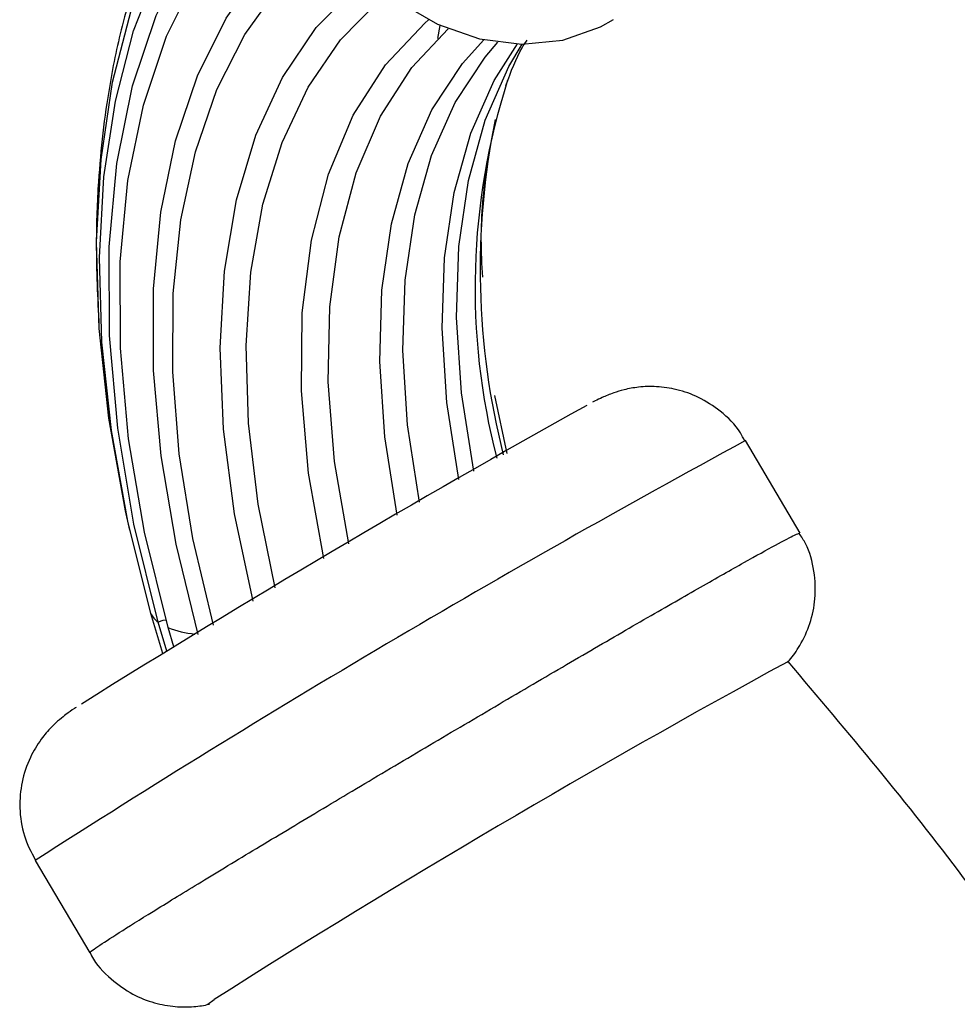
# Model space of a CAD drawing. Units: millimetres. Extents: x 13 to 1473, y 7 to 1043.
# Drawn here: x 994 to 1028, y 345 to 380 of the extents above; entities that cross this region are included whole.
import ezdxf

# ---------------------------------------------------------------- set-up
doc = ezdxf.new("R2010")
doc.units = ezdxf.units.MM
doc.header["$LTSCALE"] = 5

msp = doc.modelspace()

# ---------------------------------------------------------------- linework, layer by layer
at = {"color": 7, "linetype": 'Continuous', "lineweight": 25}
for p, q in [((1008.984, 379.774), (1009.072, 380.245)), ((1011.501, 364.682), (1011.06, 366.798)), ((1022.154, 361.797), (1020.17, 365.155)), ((998.982, 357.42), (998.55, 358.872)), ((999.126, 357.507), (998.812, 358.56)), ((999.379, 357.661), (999.172, 358.357)), ((994.342, 349.894), (996.326, 346.536))]:
    msp.add_line(p, q, dxfattribs=at)
at = {"color": 7, "linetype": 'Continuous', "lineweight": 25, "flags": 128}
for points in [[(1006.164, 395.348), (1006.008, 395.249), (1004.907, 394.303), (1004.046, 393.096), (1003.46, 391.677), (1003.173, 390.103), (1003.197, 388.439), (1003.531, 386.754), (1004.161, 385.115), (1005.061, 383.591), (1006.196, 382.244), (1007.517, 381.128), (1008.971, 380.29), (1010.499, 379.764), (1012.038, 379.571), (1013.524, 379.719), (1014.898, 380.203), (1015.369, 380.465)], [(997.782, 361.906), (997.627, 362.603), (997.019, 365.966), (996.666, 369.235), (996.572, 372.381), (996.736, 375.373), (997.158, 378.184), (997.834, 380.786), (998.757, 383.157), (999.919, 385.273), (1001.308, 387.115), (1002.912, 388.666), (1003.161, 388.865)], [(998.55, 358.872), (997.711, 362.229), (997.117, 365.525), (996.772, 368.729), (996.68, 371.811), (996.843, 374.743), (997.257, 377.497), (997.921, 380.047), (998.826, 382.369), (999.966, 384.442), (1001.328, 386.246), (1002.901, 387.765), (1003.248, 388.039)], [(998.812, 358.56), (997.935, 362.119), (997.342, 365.604), (997.039, 368.976), (997.029, 372.198), (997.312, 375.233), (997.886, 378.049), (998.745, 380.613), (999.877, 382.898), (1001.271, 384.877), (1002.912, 386.529), (1003.47, 386.973)], [(999.172, 358.357), (998.318, 361.827), (997.741, 365.225), (997.446, 368.512), (997.438, 371.653), (997.716, 374.612), (998.277, 377.356), (999.115, 379.856), (1000.221, 382.082), (1001.582, 384.01), (1003.183, 385.619), (1003.755, 386.072)], [(1000.271, 358.11), (999.467, 361.389), (998.925, 364.599), (998.65, 367.704), (998.645, 370.671), (998.911, 373.465), (999.444, 376.056), (1000.239, 378.415), (1001.287, 380.516), (1002.576, 382.335), (1004.091, 383.852), (1004.619, 384.269)], [(1000.823, 358.449), (1000.078, 361.599), (999.583, 364.68), (999.343, 367.658), (999.361, 370.5), (999.636, 373.176), (1000.166, 375.656), (1000.944, 377.914), (1001.963, 379.925), (1003.211, 381.667), (1004.674, 383.12), (1005.137, 383.486)], [(1002.264, 359.325), (1001.589, 362.492), (1001.189, 365.572), (1001.067, 368.525), (1001.225, 371.313), (1001.661, 373.903), (1002.369, 376.261), (1003.341, 378.358), (1004.565, 380.168), (1006.025, 381.667), (1006.442, 382.005)], [(1003.071, 359.81), (1002.455, 362.845), (1002.1, 365.791), (1002.009, 368.613), (1002.184, 371.277), (1002.622, 373.749), (1003.319, 375.999), (1004.265, 378.001), (1005.449, 379.728), (1006.856, 381.161), (1007.15, 381.4)], [(1004.84, 360.867), (1004.284, 363.971), (1004.021, 366.963), (1004.054, 369.799), (1004.384, 372.439), (1005.005, 374.846), (1005.908, 376.983), (1007.08, 378.821), (1008.505, 380.333), (1008.641, 380.45)], [(1005.744, 361.403), (1005.232, 364.401), (1005.001, 367.289), (1005.055, 370.024), (1005.392, 372.569), (1006.008, 374.887), (1006.894, 376.947), (1008.037, 378.718), (1009.362, 380.123)], [(1007.509, 362.442), (1007.058, 365.292), (1006.872, 368.033), (1006.953, 370.626), (1007.301, 373.037), (1007.91, 375.232), (1008.771, 377.182), (1009.875, 378.86), (1010.65, 379.73)], [(1008.318, 362.914), (1007.883, 365.726), (1007.709, 368.429), (1007.797, 370.985), (1008.147, 373.361), (1008.754, 375.525), (1009.609, 377.446), (1010.702, 379.1), (1011.164, 379.639)], [(1009.742, 363.737), (1009.309, 366.546), (1009.135, 369.245), (1009.224, 371.799), (1009.574, 374.172), (1010.181, 376.333), (1011.036, 378.252), (1011.876, 379.575)], [(1010.294, 364.05), (1009.846, 366.893), (1009.663, 369.626), (1009.745, 372.212), (1010.093, 374.616), (1010.702, 376.805), (1011.562, 378.75), (1012.05, 379.571)], [(999.094, 358.633), (998.987, 358.612), (998.812, 358.56)], [(1000.636, 344.67), (1000.624, 344.666), (1000.85, 344.84)]]:
    msp.add_lwpolyline(points, dxfattribs=at)
at = {"color": 7, "linetype": 'Continuous', "lineweight": 25}
for centre, radius, start, end in [((1034.991, 370.705), 24.654, 162.1645, 194.5461), ((1037.981, 371.38), 27.458, 168.5655, 194.2191), ((1215.526, 5.006), 413.621, 119.09419, 122.0517), ((999.328, 359.26), 0.869, 206.5011, 233.6207), ((1199.254, 31.737), 370.672, 118.61966, 122.36108)]:
    msp.add_arc(centre, radius, start, end, dxfattribs=at)
at = {"color": 8, "linetype": 'Continuous', "lineweight": 25}
for centre, radius, start, end in [((1213.624, 8.261), 405.952, 118.45985, 122.69499), ((1000.523, 361.847), 3.742, 248.8291, 264.2141)]:
    msp.add_arc(centre, radius, start, end, dxfattribs=at)
at = {"color": 7, "linetype": 'Continuous', "lineweight": 25}
for points, knots in [([(998.532, 383.474), (998.176, 382.455), (997.571, 380.722), (997.068, 378.277), (996.787, 376.332), (996.619, 374.442), (996.528, 372.128), (996.612, 370.338), (996.66, 369.325)], [0, 0, 0, 0, 0.238854, 0.406207, 0.52868, 0.651742, 0.802913, 1, 1, 1, 1]), ([(1011.451, 378.061), (1011.643, 378.565), (1011.889, 379.211), (1012.166, 379.622), (1012.227, 379.713)], [0, 0, 0, 0, 0.778443, 1, 1, 1, 1]), ([(1010.616, 371.093), (1010.591, 371.555), (1010.514, 372.991), (1010.658, 374.244), (1010.755, 375.094)], [0, 0, 0, 0, 0.321675, 1, 1, 1, 1]), ([(1020.143, 365.14), (1020.093, 365.242), (1019.884, 365.666), (1019.302, 366.222), (1018.506, 366.742), (1017.707, 367.026), (1016.964, 367.135), (1016.311, 367.116), (1015.774, 367.018), (1015.387, 366.899), (1015.129, 366.798), (1014.908, 366.7), (1014.761, 366.629), (1014.645, 366.568), (1014.613, 366.551)], [0, 0, 0, 0, 0.044594, 0.185377, 0.308381, 0.418261, 0.516609, 0.603427, 0.677277, 0.737856, 0.787778, 0.850644, 0.958162, 1, 1, 1, 1]), ([(1021.688, 357.094), (1021.714, 357.12), (1021.876, 357.289), (1022.2, 357.761), (1022.544, 358.505), (1022.737, 359.434), (1022.689, 360.426), (1022.481, 361.248), (1022.204, 361.659), (1022.124, 361.779)], [0, 0, 0, 0, 0.024592, 0.155737, 0.331394, 0.512372, 0.708458, 0.915375, 1, 1, 1, 1]), ([(1033.346, 341.355), (1032.311, 343.04), (1030.655, 345.738), (1026.847, 351.062), (1023.9, 354.55), (1021.72, 357.129)], [0, 0, 0, 0, 0.302358, 0.484034, 1, 1, 1, 1]), ([(995.835, 355.459), (995.814, 355.445), (995.676, 355.356), (995.537, 355.256), (995.257, 355.044), (994.918, 354.738), (994.515, 354.27), (994.118, 353.604), (993.832, 352.754), (993.751, 351.779), (993.891, 350.794), (994.197, 350.2), (994.344, 349.913)], [0, 0, 0, 0, 0.027016, 0.173011, 0.250068, 0.317616, 0.396798, 0.497608, 0.620419, 0.741951, 0.875338, 1, 1, 1, 1]), ([(996.339, 346.545), (996.357, 346.505), (996.525, 346.129), (997.057, 345.591), (997.845, 345.022), (998.65, 344.702), (999.409, 344.563), (1000.072, 344.567), (1000.507, 344.625), (1000.677, 344.672), (1000.685, 344.674)], [0, 0, 0, 0, 0.02601, 0.242044, 0.42986, 0.597202, 0.74713, 0.88, 0.994097, 1, 1, 1, 1])]:
    msp.add_open_spline(points, degree=3, knots=knots, dxfattribs=at)
at = {"color": 8, "linetype": 'Continuous', "lineweight": 25}
msp.add_open_spline([(996.354, 346.553), (996.344, 346.549), (996.258, 346.516), (996.57, 346.735), (997.315, 347.222), (998.567, 348.005), (1000.215, 349.016), (1002.215, 350.227), (1004.483, 351.59), (1006.934, 353.051), (1009.474, 354.555), (1012.005, 356.045), (1014.429, 357.462), (1016.655, 358.752), (1018.594, 359.866), (1020.178, 360.763), (1021.328, 361.398), (1022.029, 361.767), (1022.095, 361.776), (1022.125, 361.78)], degree=3, knots=[0, 0, 0, 0, 0.008209, 0.070726, 0.133242, 0.195759, 0.258275, 0.320792, 0.383308, 0.445825, 0.508342, 0.570858, 0.633375, 0.695891, 0.758408, 0.820924, 0.883441, 0.945957, 1, 1, 1, 1], dxfattribs=at)

doc.saveas('drawing.dxf')
